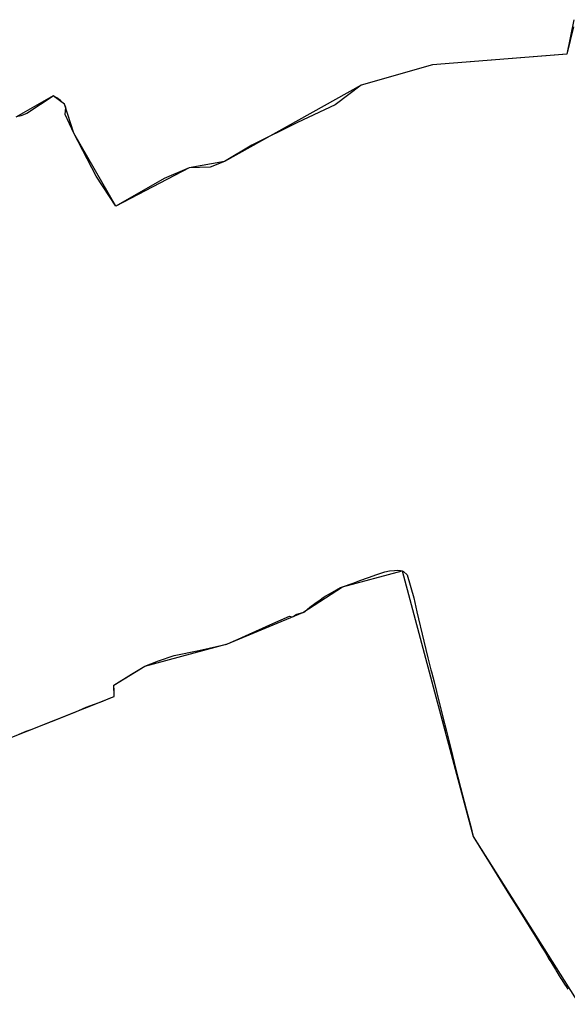
# Model space of a CAD drawing. Units: inches. Extents: x 48930 to 106139, y 57015 to 138762.
# Drawn here: x 55173 to 56400, y 66632 to 68840 of the extents above; entities that cross this region are included whole.
import ezdxf

# ---------------------------------------------------------------- set-up
doc = ezdxf.new("R2010")
doc.units = ezdxf.units.IN
doc.header["$MEASUREMENT"] = 0
for name, color, linetype, lineweight in [('LIMADM_CANTONS', 10, 'Continuous', 25), ('LIMADM_COMM_CADASTRALES', 10, 'Continuous', 25), ('LIMADM_COMMUNES', 10, 'Continuous', 25), ('LIMADM_DISTRICTS', 10, 'Continuous', 25), ('LIMADM_GEN_CANTONS', 10, 'Continuous', 25), ('LIMADM_GEN_COMM_CADASTRALES', 10, 'Continuous', 25), ('LIMADM_GEN_COMMUNES', 10, 'Continuous', 25), ('LIMADM_GEN_DISTRICTS', 10, 'Continuous', 25), ('LIMADM_GEN_PAYS', 10, 'Continuous', 25), ('LIMADM_GEN_SECTIONS', 10, 'Continuous', 25), ('LIMADM_JUDICIAIRE', 10, 'Continuous', 25), ('LIMADM_LEGISLATIVE', 10, 'Continuous', 25), ('LIMADM_PAYS', 10, 'Continuous', 25), ('LIMADM_SECTIONS', 10, 'Continuous', 25)]:
    doc.layers.add(name, color=color, linetype=linetype, lineweight=lineweight)

# ---------------------------------------------------------------- blocks, each defined once
blk = doc.blocks.new('limadmin_ACAD_1_FMEBLOCK60')
at = {"layer": 'LIMADM_GEN_COMM_CADASTRALES'}
for points in [[(-404.9195, 373.47), (-420.4675, 296.335), (-722.1315, 271.924), (-881.4905, 226.487), (-1187.8865, 55.394), (-1267.3665, 41.054), (-1431.5865, -44.476), (-1525.7765, 118.714), (-1546.5755, 183.92), (-1571.7065, 202.545), (-1655.2655, 154.761)], [(-1695.2575, -1247.094), (-1435.4575, -1144.01), (-1435.9475, -1118.766), (-1366.1285, -1075.832), (-1181.0475, -1026.177), (-1012.7475, -956.158), (-923.7385, -897.968), (-789.7865, -862.118), (-630.6585, -1457.979), (-317.9555, -1953.844)]]:
    blk.add_lwpolyline(points, dxfattribs=at)
blk = doc.blocks.new('limadmin_ACAD_1_FMEBLOCK139')
at = {"layer": 'LIMADM_GEN_CANTONS'}
for points in [[(-13184.284, 3931.817), (-13199.832, 3854.682), (-13501.496, 3830.271), (-13660.855, 3784.834), (-13967.251, 3613.741), (-14046.731, 3599.401), (-14210.951, 3513.871), (-14305.141, 3677.061), (-14325.94, 3742.267), (-14351.071, 3760.892), (-14434.63, 3713.108)], [(-14474.622, 2311.253), (-14214.822, 2414.337), (-14215.312, 2439.581), (-14145.493, 2482.515), (-13960.412, 2532.17), (-13792.112, 2602.189), (-13703.103, 2660.379), (-13569.151, 2696.229), (-13410.023, 2100.368), (-13097.32, 1604.503)]]:
    blk.add_lwpolyline(points, dxfattribs=at)
blk = doc.blocks.new('limadmin_ACAD_1_FMEBLOCK149')
at = {"layer": 'LIMADM_GEN_DISTRICTS'}
for points in [[(-15671.941, -9672.0055), (-15687.489, -9749.1405), (-15989.153, -9773.5515), (-16148.512, -9818.9885), (-16454.908, -9990.0815), (-16534.388, -10004.4215), (-16698.608, -10089.9515), (-16792.798, -9926.7615), (-16813.597, -9861.5555), (-16838.728, -9842.9305), (-16922.287, -9890.7145)], [(-16962.279, -11292.5695), (-16702.479, -11189.4855), (-16702.969, -11164.2415), (-16633.15, -11121.3075), (-16448.069, -11071.6525), (-16279.769, -11001.6335), (-16190.76, -10943.4435), (-16056.808, -10907.5935), (-15897.68, -11503.4545), (-15584.977, -11999.3195)]]:
    blk.add_lwpolyline(points, dxfattribs=at)
blk = doc.blocks.new('limadmin_ACAD_1_FMEBLOCK420')
at = {"layer": 'LIMADM_GEN_SECTIONS'}
for points in [[(731.7295, 1326.4285), (716.1815, 1249.2935), (414.5175, 1224.8825), (255.1585, 1179.4455), (-51.2375, 1008.3525), (-130.7175, 994.0125), (-294.9375, 908.4825), (-389.1275, 1071.6725), (-409.9265, 1136.8785), (-435.0575, 1155.5035), (-518.6165, 1107.7195)], [(-558.6085, -294.1355), (-298.8085, -191.0515), (-299.2985, -165.8075), (-229.4795, -122.8735), (-44.3985, -73.2185), (123.9015, -3.1995), (212.9105, 54.9905), (346.8625, 90.8405), (505.9905, -505.0205), (818.6935, -1000.8855)]]:
    blk.add_lwpolyline(points, dxfattribs=at)
blk = doc.blocks.new('limadmin_ACAD_1_FMEBLOCK773')
at = {"layer": 'LIMADM_GEN_COMMUNES'}
for points in [[(-404.9195, 373.47), (-420.4675, 296.335), (-722.1315, 271.924), (-881.4905, 226.487), (-1187.8865, 55.394), (-1267.3665, 41.054), (-1431.5865, -44.476), (-1525.7765, 118.714), (-1546.5755, 183.92), (-1571.7065, 202.545), (-1655.2655, 154.761)], [(-1695.2575, -1247.094), (-1435.4575, -1144.01), (-1435.9475, -1118.766), (-1366.1285, -1075.832), (-1181.0475, -1026.177), (-1012.7475, -956.158), (-923.7385, -897.968), (-789.7865, -862.118), (-630.6585, -1457.979), (-317.9555, -1953.844)]]:
    blk.add_lwpolyline(points, dxfattribs=at)
blk = doc.blocks.new('limadmin_ACAD_1_FMEBLOCK776')
at = {"layer": 'LIMADM_COMM_CADASTRALES'}
for points in [[(-410.3079, 357.483), (-425.0359, 296.335), (-434.0069, 295.609), (-726.6999, 271.924), (-886.0589, 226.487), (-944.4949, 182.404), (-1028.6449, 142.714), (-1131.6149, 92.444), (-1192.4549, 55.394), (-1224.8349, 42.724), (-1271.9349, 41.054), (-1327.5749, 17.554), (-1436.1549, -44.476), (-1479.9249, 22.244), (-1530.3449, 118.714), (-1549.8339, 161.144), (-1547.7499, 176.607), (-1551.1439, 183.92), (-1560.0699, 192.487), (-1568.5289, 198.414), (-1572.5389, 200.553), (-1576.2749, 202.545), (-1576.5969, 202.331), (-1635.8049, 162.967), (-1649.2269, 157.846), (-1658.5209, 155.28)], [(-1652.8549, -1228.414), (-1636.6619, -1222.165), (-1625.4329, -1218.023), (-1618.0979, -1215.317), (-1559.3269, -1192.013), (-1535.3989, -1182.404), (-1525.7969, -1178.548), (-1502.3039, -1168.485), (-1464.8289, -1154.324), (-1451.5969, -1148.822), (-1440.0259, -1144.01), (-1439.7939, -1130.893), (-1440.5159, -1118.766), (-1400.6039, -1093.81), (-1370.6969, -1075.832), (-1340.2189, -1064.01), (-1305.0649, -1052.286), (-1249.8489, -1040.726), (-1187.5239, -1026.609), (-1185.6159, -1026.177), (-1165.4559, -1017.107), (-1161.5649, -1015.356), (-1137.4409, -1004.503), (-1084.4429, -980.163), (-1046.7849, -964.399), (-1039.9399, -965.908), (-1037.6189, -964.979), (-1035.5309, -962.774), (-1033.2109, -961.033), (-1030.0779, -959.408), (-1017.3159, -956.158), (-1014.7629, -954.881), (-1011.9789, -953.023), (-1001.1279, -943.79), (-986.9739, -933.692), (-978.0399, -927.075), (-971.7749, -922.549), (-967.1339, -919.531), (-955.5319, -913.03), (-932.2509, -899.709), (-928.3069, -897.968), (-904.5219, -889.959), (-889.3229, -884.387), (-869.9479, -877.074), (-851.0359, -870.342), (-840.2459, -866.744), (-833.4539, -864.672), (-822.7799, -862.698), (-811.4099, -861.305), (-804.5649, -860.957), (-798.4159, -861.305), (-794.3549, -862.118), (-791.4539, -863.743), (-783.2969, -871.334), (-768.1549, -922.972), (-761.3259, -954.429), (-745.5089, -1019.91), (-736.5149, -1057.143), (-729.7949, -1084.338), (-728.7419, -1088.599), (-722.9439, -1111.091), (-717.3909, -1132.63), (-702.9059, -1190.701), (-695.1459, -1221.812), (-689.8679, -1242.972), (-685.4109, -1260.843), (-677.5409, -1292.119), (-669.2919, -1324.902), (-663.3799, -1348.399), (-650.8919, -1397.005), (-640.8569, -1436.064), (-635.2269, -1457.979), (-611.9509, -1495.547), (-593.2269, -1525.767), (-575.4049, -1554.346), (-553.4929, -1589.538), (-533.0849, -1622.314), (-509.7649, -1660.039), (-492.7309, -1687.73), (-481.5109, -1705.935), (-475.7759, -1715.24), (-470.3389, -1724.062), (-464.9019, -1733.658), (-461.4209, -1738.997), (-450.8799, -1756.231), (-447.4809, -1761.824), (-442.3109, -1770.334), (-438.4659, -1776.661), (-436.8589, -1779.204), (-430.2709, -1789.629), (-427.0959, -1794.652), (-423.3959, -1800.594)]]:
    blk.add_lwpolyline(points, dxfattribs=at)
blk = doc.blocks.new('limadmin_ACAD_1_FMEBLOCK779')
at = {"layer": 'LIMADM_GEN_PAYS'}
for points in [[(-21107.695, -29048.4215), (-21123.243, -29125.5565), (-21424.907, -29149.9675), (-21584.266, -29195.4045), (-21890.662, -29366.4975), (-21970.142, -29380.8375), (-22134.362, -29466.3675), (-22228.552, -29303.1775), (-22249.351, -29237.9715), (-22274.482, -29219.3465), (-22358.041, -29267.1305)], [(-22398.033, -30668.9855), (-22138.233, -30565.9015), (-22138.723, -30540.6575), (-22068.904, -30497.7235), (-21883.823, -30448.0685), (-21715.523, -30378.0495), (-21626.514, -30319.8595), (-21492.562, -30284.0095), (-21333.434, -30879.8705), (-21020.731, -31375.7355)]]:
    blk.add_lwpolyline(points, dxfattribs=at)
blk = doc.blocks.new('limadmin_ACAD_1_FMEBLOCK827')
at = {"layer": 'LIMADM_COMMUNES'}
for points in [[(-410.3079, 357.483), (-425.0359, 296.335), (-434.0069, 295.609), (-726.6999, 271.924), (-886.0589, 226.487), (-944.4949, 182.404), (-1028.6449, 142.714), (-1131.6149, 92.444), (-1192.4549, 55.394), (-1224.8349, 42.724), (-1271.9349, 41.054), (-1327.5749, 17.554), (-1436.1549, -44.476), (-1479.9249, 22.244), (-1530.3449, 118.714), (-1549.8339, 161.144), (-1547.7499, 176.607), (-1551.1439, 183.92), (-1560.0699, 192.487), (-1568.5289, 198.414), (-1572.5389, 200.553), (-1576.2749, 202.545), (-1576.5969, 202.331), (-1635.8049, 162.967), (-1649.2269, 157.846), (-1658.5209, 155.28)], [(-1652.8549, -1228.414), (-1636.6619, -1222.165), (-1625.4329, -1218.023), (-1618.0979, -1215.317), (-1559.3269, -1192.013), (-1535.3989, -1182.404), (-1525.7969, -1178.548), (-1502.3039, -1168.485), (-1464.8289, -1154.324), (-1451.5969, -1148.822), (-1440.0259, -1144.01), (-1439.7939, -1130.893), (-1440.5159, -1118.766), (-1400.6039, -1093.81), (-1370.6969, -1075.832), (-1340.2189, -1064.01), (-1305.0649, -1052.286), (-1249.8489, -1040.726), (-1187.5239, -1026.609), (-1185.6159, -1026.177), (-1165.4559, -1017.107), (-1161.5649, -1015.356), (-1137.4409, -1004.503), (-1084.4429, -980.163), (-1046.7849, -964.399), (-1039.9399, -965.908), (-1037.6189, -964.979), (-1035.5309, -962.774), (-1033.2109, -961.033), (-1030.0779, -959.408), (-1017.3159, -956.158), (-1014.7629, -954.881), (-1011.9789, -953.023), (-1001.1279, -943.79), (-986.9739, -933.692), (-978.0399, -927.075), (-971.7749, -922.549), (-967.1339, -919.531), (-955.5319, -913.03), (-932.2509, -899.709), (-928.3069, -897.968), (-904.5219, -889.959), (-889.3229, -884.387), (-869.9479, -877.074), (-851.0359, -870.342), (-840.2459, -866.744), (-833.4539, -864.672), (-822.7799, -862.698), (-811.4099, -861.305), (-804.5649, -860.957), (-798.4159, -861.305), (-794.3549, -862.118), (-791.4539, -863.743), (-783.2969, -871.334), (-768.1549, -922.972), (-761.3259, -954.429), (-745.5089, -1019.91), (-736.5149, -1057.143), (-729.7949, -1084.338), (-728.7419, -1088.599), (-722.9439, -1111.091), (-717.3909, -1132.63), (-702.9059, -1190.701), (-695.1459, -1221.812), (-689.8679, -1242.972), (-685.4109, -1260.843), (-677.5409, -1292.119), (-669.2919, -1324.902), (-663.3799, -1348.399), (-650.8919, -1397.005), (-640.8569, -1436.064), (-635.2269, -1457.979), (-611.9509, -1495.547), (-593.2269, -1525.767), (-575.4049, -1554.346), (-553.4929, -1589.538), (-533.0849, -1622.314), (-509.7649, -1660.039), (-492.7309, -1687.73), (-481.5109, -1705.935), (-475.7759, -1715.24), (-470.3389, -1724.062), (-464.9019, -1733.658), (-461.4209, -1738.997), (-450.8799, -1756.231), (-447.4809, -1761.824), (-442.3109, -1770.334), (-438.4659, -1776.661), (-436.8589, -1779.204), (-430.2709, -1789.629), (-427.0959, -1794.652), (-423.3959, -1800.594)]]:
    blk.add_lwpolyline(points, dxfattribs=at)

msp = doc.modelspace()

# ---------------------------------------------------------------- linework, layer by layer
at = {"layer": 'LIMADM_CANTONS'}
for points in [[(56413.847, 68824.289), (56399.119, 68763.141), (56390.148, 68762.415), (56097.455, 68738.73), (55938.096, 68693.293), (55879.66, 68649.21), (55795.51, 68609.52), (55692.54, 68559.25), (55631.7, 68522.2), (55599.32, 68509.53), (55552.22, 68507.86), (55496.58, 68484.36), (55388, 68422.33), (55344.23, 68489.05), (55293.81, 68585.52), (55274.321, 68627.95), (55276.405, 68643.413), (55273.011, 68650.726), (55264.085, 68659.293), (55255.626, 68665.22), (55251.616, 68667.359), (55247.88, 68669.351), (55247.558, 68669.137), (55188.35, 68629.773), (55174.928, 68624.652), (55165.634, 68622.086)], [(55171.3, 67238.392), (55187.493, 67244.641), (55198.722, 67248.783), (55206.057, 67251.489), (55264.828, 67274.793), (55288.756, 67284.402), (55298.358, 67288.258), (55321.851, 67298.321), (55359.326, 67312.482), (55372.558, 67317.984), (55384.129, 67322.796), (55384.361, 67335.913), (55383.639, 67348.04), (55423.551, 67372.996), (55453.458, 67390.974), (55483.936, 67402.796), (55519.09, 67414.52), (55574.306, 67426.08), (55636.631, 67440.197), (55638.539, 67440.629), (55658.699, 67449.699), (55662.59, 67451.45), (55686.714, 67462.303), (55739.712, 67486.643), (55777.37, 67502.407), (55784.215, 67500.898), (55786.536, 67501.827), (55788.624, 67504.032), (55790.944, 67505.773), (55794.077, 67507.398), (55806.839, 67510.648), (55809.392, 67511.925), (55812.176, 67513.783), (55823.027, 67523.016), (55837.181, 67533.114), (55846.115, 67539.731), (55852.38, 67544.257), (55857.021, 67547.275), (55868.623, 67553.776), (55891.904, 67567.097), (55895.848, 67568.838), (55919.633, 67576.847), (55934.832, 67582.419), (55954.207, 67589.732), (55973.119, 67596.464), (55983.909, 67600.062), (55990.701, 67602.134), (56001.375, 67604.108), (56012.745, 67605.501), (56019.59, 67605.849), (56025.739, 67605.501), (56029.8, 67604.688), (56032.701, 67603.063), (56040.858, 67595.472), (56056, 67543.834), (56062.829, 67512.377), (56078.646, 67446.896), (56087.64, 67409.663), (56094.36, 67382.468), (56095.413, 67378.207), (56101.211, 67355.715), (56106.764, 67334.176), (56121.249, 67276.105), (56129.009, 67244.994), (56134.287, 67223.834), (56138.744, 67205.963), (56146.614, 67174.687), (56154.863, 67141.904), (56160.775, 67118.407), (56173.263, 67069.801), (56183.298, 67030.742), (56188.928, 67008.827), (56212.204, 66971.259), (56230.928, 66941.039), (56248.75, 66912.46), (56270.662, 66877.268), (56291.07, 66844.492), (56314.39, 66806.767), (56331.424, 66779.076), (56342.644, 66760.871), (56348.379, 66751.566), (56353.816, 66742.744), (56359.253, 66733.148), (56362.734, 66727.809), (56373.275, 66710.575), (56376.674, 66704.982), (56381.844, 66696.472), (56385.689, 66690.145), (56387.296, 66687.602), (56393.884, 66677.177), (56397.059, 66672.154), (56400.759, 66666.212)]]:
    msp.add_lwpolyline(points, dxfattribs=at)
at = {"layer": 'LIMADM_DISTRICTS'}
for points in [[(56413.847, 68824.289), (56399.119, 68763.141), (56390.148, 68762.415), (56097.455, 68738.73), (55938.096, 68693.293), (55879.66, 68649.21), (55795.51, 68609.52), (55692.54, 68559.25), (55631.7, 68522.2), (55599.32, 68509.53), (55552.22, 68507.86), (55496.58, 68484.36), (55388, 68422.33), (55344.23, 68489.05), (55293.81, 68585.52), (55274.321, 68627.95), (55276.405, 68643.413), (55273.011, 68650.726), (55264.085, 68659.293), (55255.626, 68665.22), (55251.616, 68667.359), (55247.88, 68669.351), (55247.558, 68669.137), (55188.35, 68629.773), (55174.928, 68624.652), (55165.634, 68622.086)], [(55171.3, 67238.392), (55187.493, 67244.641), (55198.722, 67248.783), (55206.057, 67251.489), (55264.828, 67274.793), (55288.756, 67284.402), (55298.358, 67288.258), (55321.851, 67298.321), (55359.326, 67312.482), (55372.558, 67317.984), (55384.129, 67322.796), (55384.361, 67335.913), (55383.639, 67348.04), (55423.551, 67372.996), (55453.458, 67390.974), (55483.936, 67402.796), (55519.09, 67414.52), (55574.306, 67426.08), (55636.631, 67440.197), (55638.539, 67440.629), (55658.699, 67449.699), (55662.59, 67451.45), (55686.714, 67462.303), (55739.712, 67486.643), (55777.37, 67502.407), (55784.215, 67500.898), (55786.536, 67501.827), (55788.624, 67504.032), (55790.944, 67505.773), (55794.077, 67507.398), (55806.839, 67510.648), (55809.392, 67511.925), (55812.176, 67513.783), (55823.027, 67523.016), (55837.181, 67533.114), (55846.115, 67539.731), (55852.38, 67544.257), (55857.021, 67547.275), (55868.623, 67553.776), (55891.904, 67567.097), (55895.848, 67568.838), (55919.633, 67576.847), (55934.832, 67582.419), (55954.207, 67589.732), (55973.119, 67596.464), (55983.909, 67600.062), (55990.701, 67602.134), (56001.375, 67604.108), (56012.745, 67605.501), (56019.59, 67605.849), (56025.739, 67605.501), (56029.8, 67604.688), (56032.701, 67603.063), (56040.858, 67595.472), (56056, 67543.834), (56062.829, 67512.377), (56078.646, 67446.896), (56087.64, 67409.663), (56094.36, 67382.468), (56095.413, 67378.207), (56101.211, 67355.715), (56106.764, 67334.176), (56121.249, 67276.105), (56129.009, 67244.994), (56134.287, 67223.834), (56138.744, 67205.963), (56146.614, 67174.687), (56154.863, 67141.904), (56160.775, 67118.407), (56173.263, 67069.801), (56183.298, 67030.742), (56188.928, 67008.827), (56212.204, 66971.259), (56230.928, 66941.039), (56248.75, 66912.46), (56270.662, 66877.268), (56291.07, 66844.492), (56314.39, 66806.767), (56331.424, 66779.076), (56342.644, 66760.871), (56348.379, 66751.566), (56353.816, 66742.744), (56359.253, 66733.148), (56362.734, 66727.809), (56373.275, 66710.575), (56376.674, 66704.982), (56381.844, 66696.472), (56385.689, 66690.145), (56387.296, 66687.602), (56393.884, 66677.177), (56397.059, 66672.154), (56400.759, 66666.212)]]:
    msp.add_lwpolyline(points, dxfattribs=at)
at = {"layer": 'LIMADM_JUDICIAIRE'}
for points in [[(56413.847, 68824.289), (56399.119, 68763.141), (56390.148, 68762.415), (56097.455, 68738.73), (55938.096, 68693.293), (55879.66, 68649.21), (55795.51, 68609.52), (55692.54, 68559.25), (55631.7, 68522.2), (55599.32, 68509.53), (55552.22, 68507.86), (55496.58, 68484.36), (55388, 68422.33), (55344.23, 68489.05), (55293.81, 68585.52), (55274.321, 68627.95), (55276.405, 68643.413), (55273.011, 68650.726), (55264.085, 68659.293), (55255.626, 68665.22), (55251.616, 68667.359), (55247.88, 68669.351), (55247.558, 68669.137), (55188.35, 68629.773), (55174.928, 68624.652), (55165.634, 68622.086)], [(55171.3, 67238.392), (55187.493, 67244.641), (55198.722, 67248.783), (55206.057, 67251.489), (55264.828, 67274.793), (55288.756, 67284.402), (55298.358, 67288.258), (55321.851, 67298.321), (55359.326, 67312.482), (55372.558, 67317.984), (55384.129, 67322.796), (55384.361, 67335.913), (55383.639, 67348.04), (55423.551, 67372.996), (55453.458, 67390.974), (55483.936, 67402.796), (55519.09, 67414.52), (55574.306, 67426.08), (55636.631, 67440.197), (55638.539, 67440.629), (55658.699, 67449.699), (55662.59, 67451.45), (55686.714, 67462.303), (55739.712, 67486.643), (55777.37, 67502.407), (55784.215, 67500.898), (55786.536, 67501.827), (55788.624, 67504.032), (55790.944, 67505.773), (55794.077, 67507.398), (55806.839, 67510.648), (55809.392, 67511.925), (55812.176, 67513.783), (55823.027, 67523.016), (55837.181, 67533.114), (55846.115, 67539.731), (55852.38, 67544.257), (55857.021, 67547.275), (55868.623, 67553.776), (55891.904, 67567.097), (55895.848, 67568.838), (55919.633, 67576.847), (55934.832, 67582.419), (55954.207, 67589.732), (55973.119, 67596.464), (55983.909, 67600.062), (55990.701, 67602.134), (56001.375, 67604.108), (56012.745, 67605.501), (56019.59, 67605.849), (56025.739, 67605.501), (56029.8, 67604.688), (56032.701, 67603.063), (56040.858, 67595.472), (56056, 67543.834), (56062.829, 67512.377), (56078.646, 67446.896), (56087.64, 67409.663), (56094.36, 67382.468), (56095.413, 67378.207), (56101.211, 67355.715), (56106.764, 67334.176), (56121.249, 67276.105), (56129.009, 67244.994), (56134.287, 67223.834), (56138.744, 67205.963), (56146.614, 67174.687), (56154.863, 67141.904), (56160.775, 67118.407), (56173.263, 67069.801), (56183.298, 67030.742), (56188.928, 67008.827), (56212.204, 66971.259), (56230.928, 66941.039), (56248.75, 66912.46), (56270.662, 66877.268), (56291.07, 66844.492), (56314.39, 66806.767), (56331.424, 66779.076), (56342.644, 66760.871), (56348.379, 66751.566), (56353.816, 66742.744), (56359.253, 66733.148), (56362.734, 66727.809), (56373.275, 66710.575), (56376.674, 66704.982), (56381.844, 66696.472), (56385.689, 66690.145), (56387.296, 66687.602), (56393.884, 66677.177), (56397.059, 66672.154), (56400.759, 66666.212)]]:
    msp.add_lwpolyline(points, dxfattribs=at)
at = {"layer": 'LIMADM_LEGISLATIVE'}
for points in [[(56413.847, 68824.289), (56399.119, 68763.141), (56390.148, 68762.415), (56097.455, 68738.73), (55938.096, 68693.293), (55879.66, 68649.21), (55795.51, 68609.52), (55692.54, 68559.25), (55631.7, 68522.2), (55599.32, 68509.53), (55552.22, 68507.86), (55496.58, 68484.36), (55388, 68422.33), (55344.23, 68489.05), (55293.81, 68585.52), (55274.321, 68627.95), (55276.405, 68643.413), (55273.011, 68650.726), (55264.085, 68659.293), (55255.626, 68665.22), (55251.616, 68667.359), (55247.88, 68669.351), (55247.558, 68669.137), (55188.35, 68629.773), (55174.928, 68624.652), (55165.634, 68622.086)], [(55171.3, 67238.392), (55187.493, 67244.641), (55198.722, 67248.783), (55206.057, 67251.489), (55264.828, 67274.793), (55288.756, 67284.402), (55298.358, 67288.258), (55321.851, 67298.321), (55359.326, 67312.482), (55372.558, 67317.984), (55384.129, 67322.796), (55384.361, 67335.913), (55383.639, 67348.04), (55423.551, 67372.996), (55453.458, 67390.974), (55483.936, 67402.796), (55519.09, 67414.52), (55574.306, 67426.08), (55636.631, 67440.197), (55638.539, 67440.629), (55658.699, 67449.699), (55662.59, 67451.45), (55686.714, 67462.303), (55739.712, 67486.643), (55777.37, 67502.407), (55784.215, 67500.898), (55786.536, 67501.827), (55788.624, 67504.032), (55790.944, 67505.773), (55794.077, 67507.398), (55806.839, 67510.648), (55809.392, 67511.925), (55812.176, 67513.783), (55823.027, 67523.016), (55837.181, 67533.114), (55846.115, 67539.731), (55852.38, 67544.257), (55857.021, 67547.275), (55868.623, 67553.776), (55891.904, 67567.097), (55895.848, 67568.838), (55919.633, 67576.847), (55934.832, 67582.419), (55954.207, 67589.732), (55973.119, 67596.464), (55983.909, 67600.062), (55990.701, 67602.134), (56001.375, 67604.108), (56012.745, 67605.501), (56019.59, 67605.849), (56025.739, 67605.501), (56029.8, 67604.688), (56032.701, 67603.063), (56040.858, 67595.472), (56056, 67543.834), (56062.829, 67512.377), (56078.646, 67446.896), (56087.64, 67409.663), (56094.36, 67382.468), (56095.413, 67378.207), (56101.211, 67355.715), (56106.764, 67334.176), (56121.249, 67276.105), (56129.009, 67244.994), (56134.287, 67223.834), (56138.744, 67205.963), (56146.614, 67174.687), (56154.863, 67141.904), (56160.775, 67118.407), (56173.263, 67069.801), (56183.298, 67030.742), (56188.928, 67008.827), (56212.204, 66971.259), (56230.928, 66941.039), (56248.75, 66912.46), (56270.662, 66877.268), (56291.07, 66844.492), (56314.39, 66806.767), (56331.424, 66779.076), (56342.644, 66760.871), (56348.379, 66751.566), (56353.816, 66742.744), (56359.253, 66733.148), (56362.734, 66727.809), (56373.275, 66710.575), (56376.674, 66704.982), (56381.844, 66696.472), (56385.689, 66690.145), (56387.296, 66687.602), (56393.884, 66677.177), (56397.059, 66672.154), (56400.759, 66666.212)]]:
    msp.add_lwpolyline(points, dxfattribs=at)
at = {"layer": 'LIMADM_PAYS'}
for points in [[(56413.847, 68824.289), (56399.119, 68763.141), (56390.148, 68762.415), (56097.455, 68738.73), (55938.096, 68693.293), (55879.66, 68649.21), (55795.51, 68609.52), (55692.54, 68559.25), (55631.7, 68522.2), (55599.32, 68509.53), (55552.22, 68507.86), (55496.58, 68484.36), (55388, 68422.33), (55344.23, 68489.05), (55293.81, 68585.52), (55274.321, 68627.95), (55276.405, 68643.413), (55273.011, 68650.726), (55264.085, 68659.293), (55255.626, 68665.22), (55251.616, 68667.359), (55247.88, 68669.351), (55247.558, 68669.137), (55188.35, 68629.773), (55174.928, 68624.652), (55165.634, 68622.086)], [(55171.3, 67238.392), (55187.493, 67244.641), (55198.722, 67248.783), (55206.057, 67251.489), (55264.828, 67274.793), (55288.756, 67284.402), (55298.358, 67288.258), (55321.851, 67298.321), (55359.326, 67312.482), (55372.558, 67317.984), (55384.129, 67322.796), (55384.361, 67335.913), (55383.639, 67348.04), (55423.551, 67372.996), (55453.458, 67390.974), (55483.936, 67402.796), (55519.09, 67414.52), (55574.306, 67426.08), (55636.631, 67440.197), (55638.539, 67440.629), (55658.699, 67449.699), (55662.59, 67451.45), (55686.714, 67462.303), (55739.712, 67486.643), (55777.37, 67502.407), (55784.215, 67500.898), (55786.536, 67501.827), (55788.624, 67504.032), (55790.944, 67505.773), (55794.077, 67507.398), (55806.839, 67510.648), (55809.392, 67511.925), (55812.176, 67513.783), (55823.027, 67523.016), (55837.181, 67533.114), (55846.115, 67539.731), (55852.38, 67544.257), (55857.021, 67547.275), (55868.623, 67553.776), (55891.904, 67567.097), (55895.848, 67568.838), (55919.633, 67576.847), (55934.832, 67582.419), (55954.207, 67589.732), (55973.119, 67596.464), (55983.909, 67600.062), (55990.701, 67602.134), (56001.375, 67604.108), (56012.745, 67605.501), (56019.59, 67605.849), (56025.739, 67605.501), (56029.8, 67604.688), (56032.701, 67603.063), (56040.858, 67595.472), (56056, 67543.834), (56062.829, 67512.377), (56078.646, 67446.896), (56087.64, 67409.663), (56094.36, 67382.468), (56095.413, 67378.207), (56101.211, 67355.715), (56106.764, 67334.176), (56121.249, 67276.105), (56129.009, 67244.994), (56134.287, 67223.834), (56138.744, 67205.963), (56146.614, 67174.687), (56154.863, 67141.904), (56160.775, 67118.407), (56173.263, 67069.801), (56183.298, 67030.742), (56188.928, 67008.827), (56212.204, 66971.259), (56230.928, 66941.039), (56248.75, 66912.46), (56270.662, 66877.268), (56291.07, 66844.492), (56314.39, 66806.767), (56331.424, 66779.076), (56342.644, 66760.871), (56348.379, 66751.566), (56353.816, 66742.744), (56359.253, 66733.148), (56362.734, 66727.809), (56373.275, 66710.575), (56376.674, 66704.982), (56381.844, 66696.472), (56385.689, 66690.145), (56387.296, 66687.602), (56393.884, 66677.177), (56397.059, 66672.154), (56400.759, 66666.212)]]:
    msp.add_lwpolyline(points, dxfattribs=at)
at = {"layer": 'LIMADM_SECTIONS'}
for points in [[(56413.847, 68824.289), (56399.119, 68763.141), (56390.148, 68762.415), (56097.455, 68738.73), (55938.096, 68693.293), (55879.66, 68649.21), (55795.51, 68609.52), (55692.54, 68559.25), (55631.7, 68522.2), (55599.32, 68509.53), (55552.22, 68507.86), (55496.58, 68484.36), (55388, 68422.33), (55344.23, 68489.05), (55293.81, 68585.52), (55274.321, 68627.95), (55276.405, 68643.413), (55273.011, 68650.726), (55264.085, 68659.293), (55255.626, 68665.22), (55251.616, 68667.359), (55247.88, 68669.351), (55247.558, 68669.137), (55188.35, 68629.773), (55174.928, 68624.652), (55165.634, 68622.086)], [(55171.3, 67238.392), (55187.493, 67244.641), (55198.722, 67248.783), (55206.057, 67251.489), (55264.828, 67274.793), (55288.756, 67284.402), (55298.358, 67288.258), (55321.851, 67298.321), (55359.326, 67312.482), (55372.558, 67317.984), (55384.129, 67322.796), (55384.361, 67335.913), (55383.639, 67348.04), (55423.551, 67372.996), (55453.458, 67390.974), (55483.936, 67402.796), (55519.09, 67414.52), (55574.306, 67426.08), (55636.631, 67440.197), (55638.539, 67440.629), (55658.699, 67449.699), (55662.59, 67451.45), (55686.714, 67462.303), (55739.712, 67486.643), (55777.37, 67502.407), (55784.215, 67500.898), (55786.536, 67501.827), (55788.624, 67504.032), (55790.944, 67505.773), (55794.077, 67507.398), (55806.839, 67510.648), (55809.392, 67511.925), (55812.176, 67513.783), (55823.027, 67523.016), (55837.181, 67533.114), (55846.115, 67539.731), (55852.38, 67544.257), (55857.021, 67547.275), (55868.623, 67553.776), (55891.904, 67567.097), (55895.848, 67568.838), (55919.633, 67576.847), (55934.832, 67582.419), (55954.207, 67589.732), (55973.119, 67596.464), (55983.909, 67600.062), (55990.701, 67602.134), (56001.375, 67604.108), (56012.745, 67605.501), (56019.59, 67605.849), (56025.739, 67605.501), (56029.8, 67604.688), (56032.701, 67603.063), (56040.858, 67595.472), (56056, 67543.834), (56062.829, 67512.377), (56078.646, 67446.896), (56087.64, 67409.663), (56094.36, 67382.468), (56095.413, 67378.207), (56101.211, 67355.715), (56106.764, 67334.176), (56121.249, 67276.105), (56129.009, 67244.994), (56134.287, 67223.834), (56138.744, 67205.963), (56146.614, 67174.687), (56154.863, 67141.904), (56160.775, 67118.407), (56173.263, 67069.801), (56183.298, 67030.742), (56188.928, 67008.827), (56212.204, 66971.259), (56230.928, 66941.039), (56248.75, 66912.46), (56270.662, 66877.268), (56291.07, 66844.492), (56314.39, 66806.767), (56331.424, 66779.076), (56342.644, 66760.871), (56348.379, 66751.566), (56353.816, 66742.744), (56359.253, 66733.148), (56362.734, 66727.809), (56373.275, 66710.575), (56376.674, 66704.982), (56381.844, 66696.472), (56385.689, 66690.145), (56387.296, 66687.602), (56393.884, 66677.177), (56397.059, 66672.154), (56400.759, 66666.212)]]:
    msp.add_lwpolyline(points, dxfattribs=at)

# ---------------------------------------------------------------- block references
at = {"layer": 'LIMADM_COMM_CADASTRALES'}
msp.add_blockref('limadmin_ACAD_1_FMEBLOCK776', (56824.155, 68466.806), dxfattribs=at)
at = {"layer": 'LIMADM_COMMUNES'}
msp.add_blockref('limadmin_ACAD_1_FMEBLOCK827', (56824.155, 68466.806), dxfattribs=at)
at = {"layer": 'LIMADM_GEN_CANTONS'}
msp.add_blockref('limadmin_ACAD_1_FMEBLOCK139', (69598.951, 64908.459), dxfattribs=at)
at = {"layer": 'LIMADM_GEN_COMM_CADASTRALES'}
msp.add_blockref('limadmin_ACAD_1_FMEBLOCK60', (56819.586, 68466.806), dxfattribs=at)
at = {"layer": 'LIMADM_GEN_COMMUNES'}
msp.add_blockref('limadmin_ACAD_1_FMEBLOCK773', (56819.586, 68466.806), dxfattribs=at)
at = {"layer": 'LIMADM_GEN_DISTRICTS'}
msp.add_blockref('limadmin_ACAD_1_FMEBLOCK149', (72086.608, 78512.281), dxfattribs=at)
at = {"layer": 'LIMADM_GEN_PAYS'}
msp.add_blockref('limadmin_ACAD_1_FMEBLOCK779', (77522.362, 97888.697), dxfattribs=at)
at = {"layer": 'LIMADM_GEN_SECTIONS'}
msp.add_blockref('limadmin_ACAD_1_FMEBLOCK420', (55682.938, 67513.847), dxfattribs=at)

doc.saveas('drawing.dxf')
